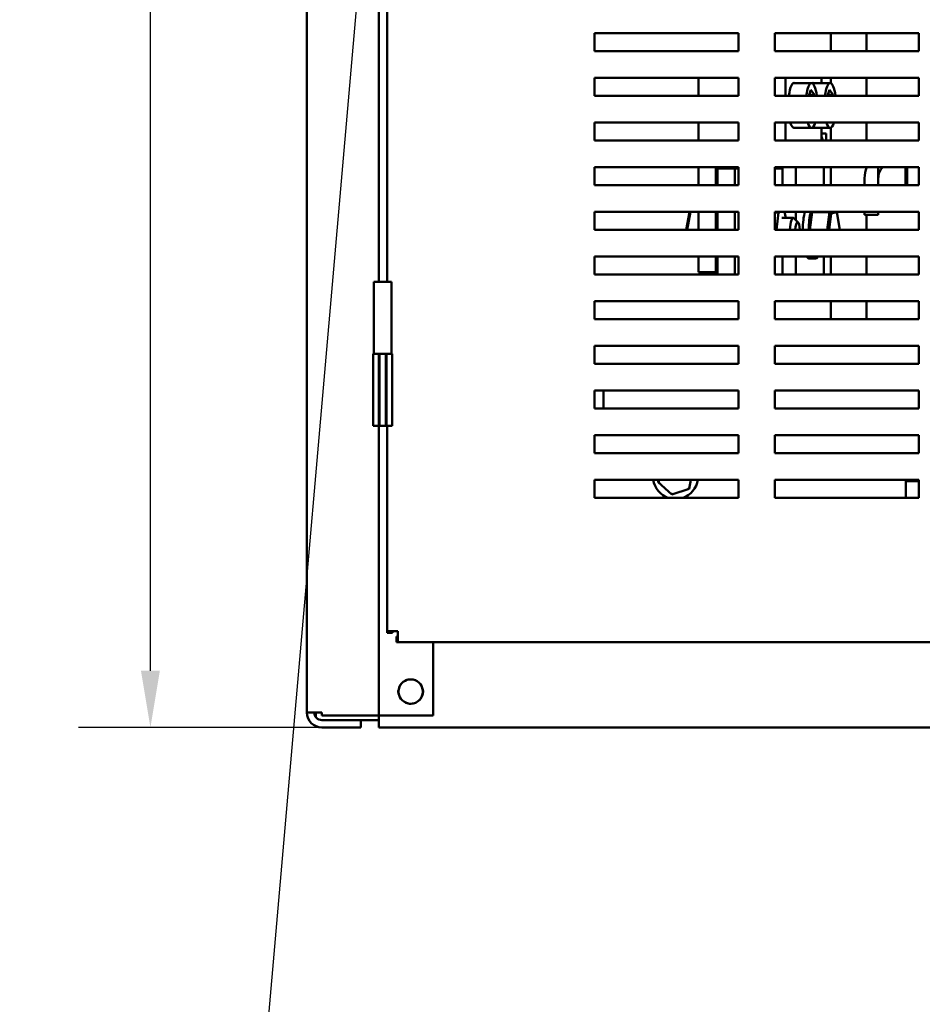
# Model space of a CAD drawing. Units: inches. Extents: x 2 to 194, y 0 to 83.
# Drawn here: x 39 to 45, y 20 to 27 of the extents above; entities that cross this region are included whole.
import ezdxf

# ---------------------------------------------------------------- set-up
doc = ezdxf.new("R2010")
doc.units = ezdxf.units.IN
doc.header["$LTSCALE"] = 4
doc.header["$MEASUREMENT"] = 0
for name, color, linetype, lineweight in [('Dimension (ANSI)', 7, 'Continuous', 25), ('Symbol (ANSI)', 7, 'Continuous', 25), ('Visible (ANSI)', 7, 'Continuous', 50)]:
    doc.layers.add(name, color=color, linetype=linetype, lineweight=lineweight)
doc.styles.add('Note Text (ANSI)', font='tahoma.ttf')
doc.dimstyles.new('Default (ANSI)', dxfattribs={"dimscale": 4, "dimtxt": 0.12, "dimasz": 0.098425, "dimexe": 0.125, "dimexo": 0.0625, "dimgap": 0.031496, "dimtad": 0, "dimtih": 1, "dimtoh": 1, "dimrnd": 1e-08, "dimzin": 0, "dimdsep": 46, "dimtxsty": 'Note Text (ANSI)', "dimcen": 0.09, "dimdle": 0.393701, "dimclrd": 256, "dimclre": 256, "dimclrt": 256, "dimadec": 0, "dimazin": 1, "dimtfac": 1, "dimtofl": 0, "dimtmove": 0, "dimatfit": 3, "dimfxl": 1, "dimtolj": 1, "dimtzin": 4, "dimlwd": -1, "dimlwe": -1, "dimarcsym": 0})
doc.dimstyles.new('Default (ANSI)$7', dxfattribs={"dimscale": 4, "dimtxt": 0.12, "dimasz": 0.098425, "dimexe": 0.125, "dimexo": 0.0625, "dimgap": 0.031496, "dimtad": 0, "dimtih": 1, "dimtoh": 1, "dimrnd": 1e-08, "dimzin": 0, "dimdsep": 46, "dimtxsty": 'Note Text (ANSI)', "dimcen": 0.09, "dimdle": 0.393701, "dimclrd": 256, "dimclre": 256, "dimclrt": 256, "dimadec": 0, "dimazin": 1, "dimtfac": 1, "dimtofl": 0, "dimtmove": 0, "dimatfit": 3, "dimfxl": 1, "dimtolj": 1, "dimtzin": 4, "dimlwd": -1, "dimlwe": -1, "dimarcsym": 0})

# ---------------------------------------------------------------- blocks, each defined once
blk = doc.blocks.new('*D46')
at = {"layer": 'Defpoints', "color": 0, "transparency": 16777216}
for p in [(39.4083, 58.1164), (40.7083, 58.1164), (40.9933, 22.0034)]:
    blk.add_point(p, dxfattribs=at)
at = {"layer": 'Dimension (ANSI)', "transparency": 16777216}
for p, q in [((40.4583, 58.1164), (38.9083, 58.1164)), ((39.4083, 57.7227), (39.4083, 40.4359)), ((39.4083, 22.3971), (39.4083, 39.684)), ((40.7433, 22.0034), (38.9083, 22.0034))]:
    blk.add_line(p, q, dxfattribs=at)
for points in [[(39.3426, 57.7227), (39.4739, 57.7227), (39.4083, 58.1164)], [(39.3426, 22.3971), (39.4739, 22.3971), (39.4083, 22.0034)]]:
    blk.add_solid(points, dxfattribs=at)
at = {"layer": 'Dimension (ANSI)', "transparency": 16777216, "insert": (38.5016, 40.3099), "char_height": 0.48, "attachment_point": 1, "style": 'Note Text (ANSI)'}
blk.add_mtext('\\A1; \\fTahoma|b0|i0;\\H0.4800;72.25', dxfattribs=at)

msp = doc.modelspace()

# ---------------------------------------------------------------- linework, layer by layer
at = {"layer": 'Visible (ANSI)'}
for p, q in [((40.4933, 22.1079), (40.4933, 56.8989)), ((40.9933, 39.0969), (40.9933, 25.0969)), ((41.0506, 25.0969), (41.0506, 39.0969)), ((42.4881, 26.6969), (42.4881, 26.8219)), ((42.4881, 26.8219), (43.4881, 26.8219)), ((43.4881, 26.8219), (43.4881, 26.6969)), ((43.7381, 26.6969), (43.7381, 26.8219)), ((43.7381, 26.8219), (44.7381, 26.8219)), ((44.1263, 26.8219), (44.1263, 26.6969)), ((44.3743, 26.8219), (44.3743, 26.6969)), ((44.7381, 26.8219), (44.7381, 26.6969)), ((43.4881, 26.6969), (42.4881, 26.6969)), ((44.7381, 26.6969), (43.7381, 26.6969)), ((42.4881, 26.3869), (42.4881, 26.5119)), ((42.4881, 26.5119), (43.4881, 26.5119)), ((43.2085, 26.3869), (43.2085, 26.5119)), ((43.4881, 26.5119), (43.4881, 26.3869)), ((43.7381, 26.3869), (43.7381, 26.5119)), ((43.7381, 26.5119), (44.7381, 26.5119)), ((43.8122, 26.3869), (43.8122, 26.5119)), ((44.063, 26.5119), (44.063, 26.4749)), ((44.1263, 26.5119), (44.1263, 26.4744)), ((44.3743, 26.5119), (44.3743, 26.3869)), ((44.7381, 26.5119), (44.7381, 26.3869)), ((43.8678, 26.4749), (43.9936, 26.4749)), ((43.9972, 26.4749), (44.123, 26.4749)), ((43.4881, 26.3869), (42.4881, 26.3869)), ((44.7381, 26.3869), (43.7381, 26.3869)), ((43.9759, 26.3869), (43.988, 26.428)), ((44.015, 26.3928), (43.9776, 26.3928)), ((43.988, 26.428), (44.015, 26.3928)), ((44.015, 26.3928), (44.0153, 26.3869)), ((44.1053, 26.3869), (44.1174, 26.428)), ((44.1444, 26.3928), (44.1071, 26.3928)), ((44.1174, 26.428), (44.1444, 26.3928)), ((44.1444, 26.3928), (44.1447, 26.3869)), ((42.4881, 26.0769), (42.4881, 26.2019)), ((42.4881, 26.2019), (43.4881, 26.2019)), ((43.2085, 26.0769), (43.2085, 26.2019)), ((43.4881, 26.2019), (43.4881, 26.0769)), ((43.7381, 26.0769), (43.7381, 26.2019)), ((43.7381, 26.2019), (44.7381, 26.2019)), ((43.8122, 26.0769), (43.8122, 26.2019)), ((43.8678, 26.1649), (43.9936, 26.1649)), ((43.9972, 26.1649), (44.123, 26.1649)), ((44.063, 26.1649), (44.063, 26.0769)), ((44.1263, 26.1655), (44.1263, 26.0769)), ((44.3743, 26.2019), (44.3743, 26.0769)), ((44.7381, 26.2019), (44.7381, 26.0769)), ((44.063, 26.1249), (44.0938, 26.1249)), ((44.094, 26.1249), (44.0938, 26.1249)), ((44.094, 26.0769), (44.094, 26.1249)), ((44.094, 26.1249), (44.0953, 26.1249)), ((44.0953, 26.1249), (44.0953, 26.0769)), ((43.4881, 26.0769), (42.4881, 26.0769)), ((44.7381, 26.0769), (43.7381, 26.0769)), ((42.4881, 25.7669), (42.4881, 25.8919)), ((42.4881, 25.8919), (43.4881, 25.8919)), ((43.2085, 25.7669), (43.2085, 25.8919)), ((43.3292, 25.7669), (43.3292, 25.8919)), ((43.4881, 25.8919), (43.4881, 25.7669)), ((43.7381, 25.7669), (43.7381, 25.8919)), ((43.7381, 25.8919), (44.7381, 25.8919)), ((43.7919, 25.8919), (43.7919, 25.7669)), ((43.8837, 25.7669), (43.8837, 25.8919)), ((44.0778, 25.7669), (44.0778, 25.8919)), ((44.1263, 25.8919), (44.1263, 25.7669)), ((44.3743, 25.8919), (44.3743, 25.8853)), ((44.4568, 25.8919), (44.4568, 25.7669)), ((44.6448, 25.7669), (44.6448, 25.8919)), ((44.658, 25.8919), (44.658, 25.7669)), ((44.7381, 25.8919), (44.7381, 25.7669)), ((43.3414, 25.8824), (43.3414, 25.7669)), ((43.3414, 25.8824), (43.4621, 25.8824)), ((43.4621, 25.8824), (43.4881, 25.8824)), ((43.4621, 25.7669), (43.4621, 25.8824)), ((43.7381, 25.8824), (43.7919, 25.8824)), ((43.4881, 25.7669), (42.4881, 25.7669)), ((44.7381, 25.7669), (43.7381, 25.7669)), ((44.3618, 25.7669), (44.3618, 25.8147)), ((44.4568, 25.8147), (44.4568, 25.7669)), ((42.4881, 25.4569), (42.4881, 25.5819)), ((42.4881, 25.5819), (43.4881, 25.5819)), ((43.1462, 25.5801), (43.1248, 25.4569)), ((43.1314, 25.4569), (43.153, 25.5819)), ((43.1462, 25.5801), (43.1476, 25.5819)), ((43.2085, 25.4569), (43.2085, 25.5819)), ((43.3292, 25.4569), (43.3292, 25.5819)), ((43.3414, 25.5819), (43.3414, 25.4569)), ((43.4621, 25.4569), (43.4621, 25.5819)), ((43.4881, 25.5819), (43.4881, 25.4569)), ((43.7381, 25.4569), (43.7381, 25.5819)), ((43.7381, 25.5819), (44.7381, 25.5819)), ((43.7644, 25.5769), (43.7381, 25.5769)), ((43.7496, 25.4569), (43.7644, 25.5769)), ((43.7644, 25.5769), (43.7807, 25.5819)), ((43.8071, 25.5819), (43.8148, 25.5387)), ((43.8837, 25.5249), (43.8837, 25.5819)), ((43.9828, 25.4569), (43.9984, 25.5797)), ((43.9984, 25.5797), (44.007, 25.5819)), ((43.9984, 25.5797), (44.1182, 25.5797)), ((44.1182, 25.5797), (44.1026, 25.4569)), ((44.1151, 25.4569), (44.1295, 25.5701)), ((44.1268, 25.5819), (44.1182, 25.5797)), ((44.1295, 25.5701), (44.1182, 25.5797)), ((44.1295, 25.5701), (44.1684, 25.5801)), ((44.1684, 25.5801), (44.167, 25.5819)), ((44.1684, 25.5801), (44.1898, 25.4569)), ((44.3618, 25.5605), (44.3618, 25.5819)), ((44.4568, 25.5605), (44.3618, 25.5605)), ((44.3743, 25.5605), (44.3743, 25.4569)), ((44.4568, 25.5819), (44.4568, 25.5605)), ((44.7381, 25.5819), (44.7381, 25.4569)), ((43.7879, 25.5387), (43.8675, 25.5387)), ((43.9009, 25.5063), (43.874, 25.5352)), ((43.4881, 25.4569), (42.4881, 25.4569)), ((44.7381, 25.4569), (43.7381, 25.4569)), ((42.4881, 25.1469), (42.4881, 25.2719)), ((42.4881, 25.2719), (43.4881, 25.2719)), ((43.2085, 25.1639), (43.2085, 25.2719)), ((43.3292, 25.1639), (43.3292, 25.2719)), ((43.3414, 25.2719), (43.3414, 25.1469)), ((43.4621, 25.1469), (43.4621, 25.2719)), ((43.4881, 25.2719), (43.4881, 25.1469)), ((43.7381, 25.1469), (43.7381, 25.2719)), ((43.7381, 25.2719), (44.7381, 25.2719)), ((43.7919, 25.2719), (43.7919, 25.1469)), ((43.8837, 25.1469), (43.8837, 25.2719)), ((43.9807, 25.2574), (44.0218, 25.2574)), ((44.0778, 25.1469), (44.0778, 25.2719)), ((44.1263, 25.2719), (44.1263, 25.1469)), ((44.3743, 25.2719), (44.3743, 25.1469)), ((44.7381, 25.2719), (44.7381, 25.1469)), ((43.4881, 25.1469), (42.4881, 25.1469)), ((43.2085, 25.1639), (43.3292, 25.1639)), ((43.3414, 25.1639), (43.3292, 25.1639)), ((44.7381, 25.1469), (43.7381, 25.1469)), ((41.0806, 25.0969), (40.9581, 25.0969)), ((40.9581, 24.5969), (40.9581, 25.0969)), ((41.0806, 24.5969), (41.0806, 25.0969)), ((42.4881, 24.8369), (42.4881, 24.9619)), ((42.4881, 24.9619), (43.4881, 24.9619)), ((43.4881, 24.9619), (43.4881, 24.8369)), ((43.7381, 24.8369), (43.7381, 24.9619)), ((43.7381, 24.9619), (44.7381, 24.9619)), ((44.1263, 24.9619), (44.1263, 24.8369)), ((44.3743, 24.9619), (44.3743, 24.8369)), ((44.7381, 24.9619), (44.7381, 24.8369)), ((43.4881, 24.8369), (42.4881, 24.8369)), ((44.7381, 24.8369), (43.7381, 24.8369)), ((40.9541, 24.5969), (40.9933, 24.5969)), ((40.9541, 24.5969), (40.9541, 24.0969)), ((40.9933, 24.0969), (40.9933, 24.5969)), ((40.9933, 24.5969), (40.9968, 24.5969)), ((40.9968, 24.0969), (40.9968, 24.5969)), ((40.9968, 24.5969), (41.0418, 24.5969)), ((41.0418, 24.5969), (41.0418, 24.0969)), ((41.0418, 24.5969), (41.0453, 24.5969)), ((41.0453, 24.5969), (41.0846, 24.5969)), ((41.0453, 24.5969), (41.0453, 24.0969)), ((41.0846, 24.5969), (41.0846, 24.0969)), ((42.4881, 24.5269), (42.4881, 24.6519)), ((42.4881, 24.6519), (43.4881, 24.6519)), ((43.4881, 24.6519), (43.4881, 24.5269)), ((43.7381, 24.5269), (43.7381, 24.6519)), ((43.7381, 24.6519), (44.7381, 24.6519)), ((44.7381, 24.6519), (44.7381, 24.5269)), ((43.4881, 24.5269), (42.4881, 24.5269)), ((44.7381, 24.5269), (43.7381, 24.5269)), ((42.4881, 24.2169), (42.4881, 24.3419)), ((42.4881, 24.3419), (43.4881, 24.3419)), ((42.5503, 24.2169), (42.5503, 24.3419)), ((43.4881, 24.3419), (43.4881, 24.2169)), ((43.7381, 24.2169), (43.7381, 24.3419)), ((43.7381, 24.3419), (44.7381, 24.3419)), ((44.7381, 24.3419), (44.7381, 24.2169)), ((43.4881, 24.2169), (42.4881, 24.2169)), ((44.7381, 24.2169), (43.7381, 24.2169)), ((40.9541, 24.0969), (40.9933, 24.0969)), ((40.9933, 24.0969), (40.9933, 22.0869)), ((40.9933, 24.0969), (40.9968, 24.0969)), ((40.9968, 24.0969), (41.0418, 24.0969)), ((41.0418, 24.0969), (41.0453, 24.0969)), ((41.0453, 24.0969), (41.0846, 24.0969)), ((41.0506, 22.6716), (41.0506, 24.0969)), ((42.4881, 23.9069), (42.4881, 24.0319)), ((42.4881, 24.0319), (43.4881, 24.0319)), ((43.4881, 24.0319), (43.4881, 23.9069)), ((43.7381, 23.9069), (43.7381, 24.0319)), ((43.7381, 24.0319), (44.7381, 24.0319)), ((44.7381, 24.0319), (44.7381, 23.9069)), ((43.4881, 23.9069), (42.4881, 23.9069)), ((44.7381, 23.9069), (43.7381, 23.9069)), ((42.4881, 23.7219), (43.4881, 23.7219)), ((42.4881, 23.5969), (42.4881, 23.7219)), ((42.9333, 23.7219), (42.93, 23.7063)), ((42.93, 23.7063), (42.9409, 23.7098)), ((42.93, 23.7063), (43.0236, 23.6213)), ((43.144, 23.66), (43.1574, 23.7219)), ((43.4881, 23.7219), (43.4881, 23.5969)), ((43.7381, 23.5969), (43.7381, 23.7219)), ((43.7381, 23.7219), (44.7381, 23.7219)), ((44.6473, 23.5969), (44.6473, 23.7124)), ((44.7381, 23.7124), (44.6473, 23.7124)), ((44.7381, 23.7219), (44.7381, 23.5969)), ((43.0236, 23.6213), (43.144, 23.66)), ((43.144, 23.66), (43.1354, 23.6677)), ((43.4881, 23.5969), (42.4881, 23.5969)), ((43.0236, 23.6213), (43.026, 23.6326)), ((44.7381, 23.5969), (43.7381, 23.5969)), ((41.0506, 22.6716), (41.1253, 22.6716)), ((41.0506, 22.6716), (41.0506, 22.6607)), ((41.0879, 22.6607), (41.0506, 22.6607)), ((41.0879, 22.6716), (41.0879, 22.6607)), ((41.1253, 22.6343), (41.1144, 22.6343)), ((41.1144, 22.6343), (41.1144, 22.5969)), ((41.1253, 22.6716), (41.1253, 22.5969)), ((41.1144, 22.5969), (41.1253, 22.5969)), ((49.8509, 22.5969), (41.1253, 22.5969)), ((41.3683, 22.0869), (41.3683, 22.5969)), ((41.1194, 22.2534), (41.1287, 22.2534)), ((41.1287, 22.2534), (41.1194, 22.2534)), ((41.2979, 22.2534), (41.3073, 22.2534)), ((41.3073, 22.2534), (41.2979, 22.2534)), ((40.5973, 22.1079), (40.4933, 22.1079)), ((40.5553, 22.1079), (40.5553, 22.0773)), ((40.5973, 22.1079), (40.5973, 22.0869)), ((40.5973, 22.0869), (40.8893, 22.0869)), ((40.9933, 22.0869), (40.8893, 22.0869)), ((41.0453, 22.0869), (40.9933, 22.0869)), ((40.9933, 22.0034), (40.9933, 22.0869)), ((41.3683, 22.0869), (41.0453, 22.0869)), ((40.8683, 22.0559), (40.5973, 22.0559)), ((40.5973, 22.0039), (40.8683, 22.0039)), ((40.8683, 22.0039), (40.8683, 22.0559)), ((40.8683, 22.0559), (40.9933, 22.0559)), ((40.9933, 22.0034), (49.9933, 22.0034))]:
    msp.add_line(p, q, dxfattribs=at)
for centre, radius, start, end in [((44.567, 25.8147), 0.2052, 157.90652, 180), ((44.567, 25.8147), 0.1102, 135.53643, 180), ((43.0503, 23.7449), 0.1562, 188.46469, 251.29814), ((43.0503, 23.7449), 0.1562, 288.70186, 351.53531), ((41.2133, 22.2534), 0.0846, 0, 180), ((41.2133, 22.2534), 0.0846, 180, 0), ((40.5973, 22.1079), 0.104, 180, 270), ((40.5973, 22.1079), 0.052, 180, 270)]:
    msp.add_arc(centre, radius, start, end, dxfattribs=at)
for centre, major_axis, ratio, start_param, end_param in [((43.8729, 26.3199), (0, 0.1562), 0.258819, 6.15661, 7.410817), ((43.9936, 26.3199), (0, 0.155), 0.258819, 5.159385, 7.406986), ((44.0023, 26.3199), (0, 0.1563), 0.258819, 6.15661, 6.428042), ((44.123, 26.3199), (0, 0.155), 0.258819, 5.159385, 7.406986), ((43.8729, 26.3199), (0, -0.1563), 0.258819, 5.568348, 6.409761), ((43.9936, 26.3199), (0, -0.155), 0.258819, 5.57769, 6.988681), ((44.0023, 26.3199), (0, -0.1562), 0.258819, 6.138328, 6.409761), ((44.123, 26.3199), (0, -0.155), 0.258819, 5.57769, 6.988681), ((43.8943, 26.0299), (0, 0.19), 0.965926, 4.962352, 5.116891), ((43.9807, 25.4449), (0, 0.1875), 0.258819, 0.751498, 1.506752), ((44.0218, 25.4449), (0, 0.1875), 0.258819, 0.751498, 1.506752), ((43.8675, 25.4449), (0, 0.0937), 0.258819, 6.011922, 7.725629), ((43.8965, 25.4449), (0, 0.0637), 0.258819, 4.901754, 7.664616), ((43.9807, 25.4449), (0, -0.1875), 0.258819, 5.887329, 6.283185), ((44.0218, 25.4449), (0, -0.1875), 0.258819, 5.887329, 6.679042)]:
    msp.add_ellipse(centre, major_axis=major_axis, ratio=ratio, start_param=start_param, end_param=end_param, dxfattribs=at)
for points, knots in [([(41.2979, 22.2534), (41.2979, 22.2701), (41.2925, 22.2891), (41.2808, 22.3045), (41.268, 22.3214), (41.2482, 22.3329), (41.2291, 22.3365), (41.2237, 22.3376), (41.2184, 22.338), (41.2133, 22.338), (41.1967, 22.338), (41.1777, 22.3326), (41.1622, 22.3208), (41.1454, 22.3081), (41.1338, 22.2882), (41.1302, 22.2692), (41.1292, 22.2638), (41.1287, 22.2585), (41.1287, 22.2534)], [-3.141593, -3.141593, -3.141593, -3.141593, -2.486128, -2.486128, -2.486128, -1.771745, -1.771745, -1.771745, -1.570796, -1.570796, -1.570796, -0.915332, -0.915332, -0.915332, -0.200948, -0.200948, -0.200948, 0, 0, 0, 0]), ([(41.1287, 22.2534), (41.1287, 22.2368), (41.1342, 22.2178), (41.1459, 22.2023), (41.1587, 22.1855), (41.1785, 22.1739), (41.1976, 22.1703), (41.2029, 22.1693), (41.2082, 22.1688), (41.2133, 22.1688), (41.23, 22.1688), (41.249, 22.1743), (41.2644, 22.186), (41.2813, 22.1988), (41.2928, 22.2186), (41.2965, 22.2377), (41.2975, 22.243), (41.2979, 22.2483), (41.2979, 22.2534)], [0, 0, 0, 0, 0.655465, 0.655465, 0.655465, 1.369848, 1.369848, 1.369848, 1.570796, 1.570796, 1.570796, 2.226261, 2.226261, 2.226261, 2.940644, 2.940644, 2.940644, 3.141593, 3.141593, 3.141593, 3.141593])]:
    msp.add_open_spline(points, degree=3, knots=knots, dxfattribs=at)

# ---------------------------------------------------------------- dimensions: what is measured, and where the dimension line sits
at = {"layer": 'Dimension (ANSI)'}
dim = msp.add_linear_dim(base=(39.4083, 58.1164), p1=(40.9933, 22.0034), p2=(40.7083, 58.1164), angle=270, text=' \\fTahoma|b0|i0;\\H0.4800;72.25', dimstyle='Default (ANSI)', override={"dimgap": 0.031496, "dimdec": 2, "dimlfac": 2, "dimtol": 0, "dimlim": 0, "dimtp": 0, "dimtm": 0, "dimtdec": 2, "dimatfit": 1}, dxfattribs=at)
dim.commit()
dim.dimension.update_dxf_attribs({"geometry": '*D46', "text_midpoint": (39.4083, 40.0599), "dimtype": 160})

# ---------------------------------------------------------------- leaders
at = {"layer": 'Symbol (ANSI)', "annotation_type": 0, "has_hookline": 1, "hookline_direction": 1, "text_width": 0.2063}
msp.add_leader([(42.3058, 43.8501), (39.9822, 17.2026), (40.6974, 17.2026)], dimstyle='Default (ANSI)$7', override={"dimtad": 0}, dxfattribs=at)

doc.saveas('drawing.dxf')
